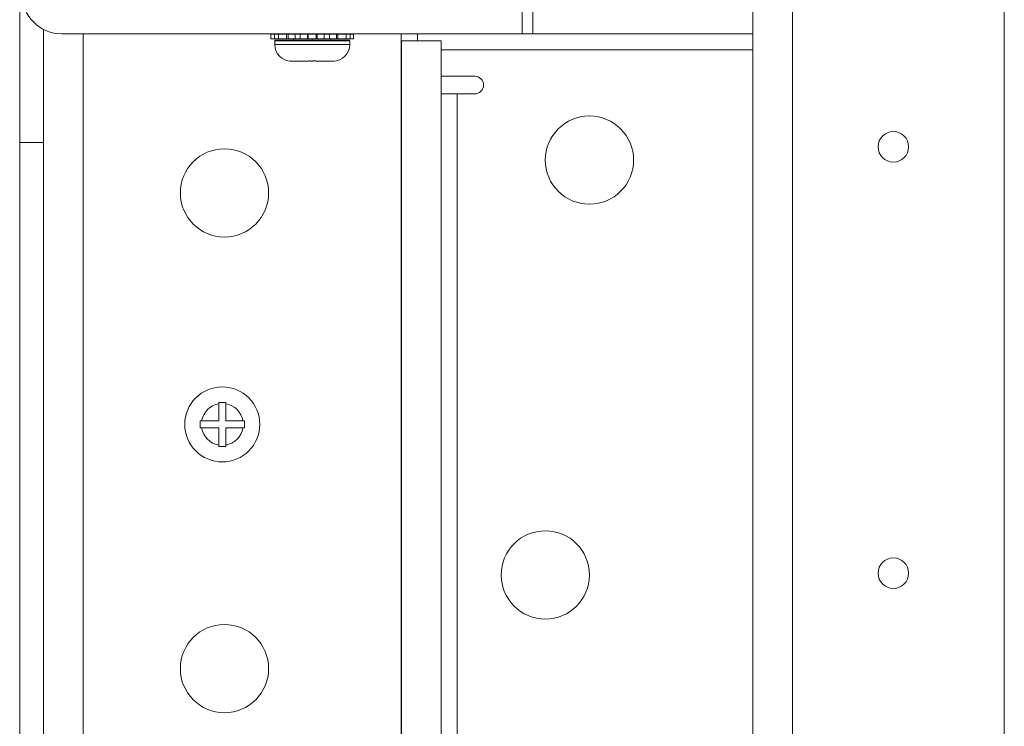
# Model space of a CAD drawing. Units: inches. Extents: x 2 to 155, y 0 to 165.
# Drawn here: x 43 to 48, y 157 to 161 of the extents above; entities that cross this region are included whole.
import ezdxf

# ---------------------------------------------------------------- set-up
doc = ezdxf.new("R2010")
doc.units = ezdxf.units.IN
doc.header["$MEASUREMENT"] = 0
doc.layers.add('1', color=7, linetype='Continuous')

msp = doc.modelspace()

# ---------------------------------------------------------------- linework, layer by layer
at = {"layer": '1', "color": 18, "linetype": 'Continuous', "lineweight": 18}
for p, q in [((42.5096, 160.8828), (42.5096, 159.8828)), ((46.6621, 154.0278), (46.6621, 160.8578)), ((46.8871, 160.8578), (46.8871, 154.0278)), ((48.0871, 154.0278), (48.0871, 160.8578)), ((45.3566, 160.4978), (45.3566, 160.6328)), ((45.4166, 160.6328), (45.4166, 160.4978)), ((42.6446, 160.5233), (42.6446, 159.8828)), ((45.3566, 160.4978), (42.7486, 160.4978)), ((42.8696, 160.4977), (42.8696, 153.9811)), ((43.9321, 160.4953), (43.9321, 160.4703)), ((43.9521, 160.4953), (43.9321, 160.4953)), ((43.951, 160.4703), (43.9321, 160.4703)), ((43.976, 160.4703), (43.951, 160.4703)), ((43.9521, 160.4953), (43.9521, 160.4703)), ((43.9749, 160.4953), (43.9521, 160.4953)), ((43.9749, 160.4703), (43.9521, 160.4703)), ((43.9749, 160.4953), (43.9749, 160.4703)), ((44.0213, 160.4953), (43.9749, 160.4953)), ((44.0213, 160.4703), (43.9749, 160.4703)), ((44.0213, 160.4703), (44.0213, 160.4953)), ((44.071, 160.4703), (44.0277, 160.4703)), ((44.0296, 160.4953), (44.0296, 160.4703)), ((44.0691, 160.4953), (44.0296, 160.4953)), ((44.0691, 160.4703), (44.0296, 160.4703)), ((44.0614, 160.4978), (44.0614, 160.4953)), ((44.0614, 160.4703), (44.0614, 160.4628)), ((44.0984, 160.4953), (44.0691, 160.4953)), ((44.0691, 160.4953), (44.0691, 160.4703)), ((44.0984, 160.4703), (44.0691, 160.4703)), ((44.0984, 160.4703), (44.0984, 160.4953)), ((44.1393, 160.4953), (44.1393, 160.4703)), ((44.1438, 160.4953), (44.1393, 160.4953)), ((44.1438, 160.4703), (44.1393, 160.4703)), ((44.1916, 160.4703), (44.1416, 160.4703)), ((44.1438, 160.4953), (44.1438, 160.4703)), ((44.1894, 160.4953), (44.1438, 160.4953)), ((44.1894, 160.4703), (44.1438, 160.4703)), ((44.1665, 160.4953), (44.1665, 160.4978)), ((44.1665, 160.4628), (44.1665, 160.4703)), ((44.1938, 160.4953), (44.1894, 160.4953)), ((44.1894, 160.4953), (44.1894, 160.4703)), ((44.1938, 160.4703), (44.1894, 160.4703)), ((44.1938, 160.4703), (44.1938, 160.4953)), ((44.2347, 160.4953), (44.2347, 160.4703)), ((44.2641, 160.4953), (44.2347, 160.4953)), ((44.2641, 160.4703), (44.2347, 160.4703)), ((44.3055, 160.4703), (44.2622, 160.4703)), ((44.2641, 160.4953), (44.2641, 160.4703)), ((44.3035, 160.4953), (44.2641, 160.4953)), ((44.3035, 160.4703), (44.2641, 160.4703)), ((44.2716, 160.4953), (44.2716, 160.4978)), ((44.2716, 160.4628), (44.2716, 160.4703)), ((44.3035, 160.4953), (44.3035, 160.4703)), ((44.3119, 160.4953), (44.3119, 160.4703)), ((44.3583, 160.4953), (44.3119, 160.4953)), ((44.3583, 160.4703), (44.3119, 160.4703)), ((44.3822, 160.4703), (44.3572, 160.4703)), ((44.3583, 160.4953), (44.3583, 160.4703)), ((44.3811, 160.4953), (44.3583, 160.4953)), ((44.3811, 160.4703), (44.3583, 160.4703)), ((44.3811, 160.4953), (44.3811, 160.4703)), ((44.4011, 160.4953), (44.3811, 160.4953)), ((44.4011, 160.4703), (44.3822, 160.4703)), ((44.4011, 160.4953), (44.4011, 160.4703)), ((44.6696, 153.9929), (44.6696, 160.4977)), ((45.4166, 160.4978), (45.3566, 160.4978)), ((45.4166, 160.4978), (46.6622, 160.4978)), ((43.9541, 160.4578), (43.9541, 160.4376)), ((44.3791, 160.4376), (44.3791, 160.4578)), ((44.6696, 160.4578), (44.6721, 160.4578)), ((44.6721, 153.9929), (44.6721, 160.4578)), ((44.8971, 160.4578), (44.8971, 153.9929)), ((44.8971, 160.4078), (46.6622, 160.4078)), ((45.0871, 160.2578), (44.8971, 160.2578)), ((44.9871, 153.9929), (44.9871, 160.1578)), ((44.9871, 160.1578), (45.0871, 160.1578)), ((42.6446, 159.8828), (42.5096, 159.8828)), ((42.5096, 159.8828), (42.5096, 153.3328)), ((42.6446, 159.8828), (42.6446, 153.6154)), ((43.6371, 158.3053), (43.6371, 158.4023)), ((43.6771, 158.3053), (43.6771, 158.4023)), ((43.5401, 158.3053), (43.6371, 158.3053)), ((43.6771, 158.3053), (43.7742, 158.3053)), ((43.5401, 158.2653), (43.6371, 158.2653)), ((43.6371, 158.1682), (43.6371, 158.2653)), ((43.6771, 158.2653), (43.7742, 158.2653)), ((43.6771, 158.1682), (43.6771, 158.2653))]:
    msp.add_line(p, q, dxfattribs=at)
for centre, radius in [((45.7371, 159.7828), 0.25), ((47.4586, 159.8578), 0.0865), ((43.6696, 159.5968), 0.25), ((43.6571, 158.2853), 0.2125), ((45.4871, 157.4328), 0.25), ((47.4586, 157.4428), 0.0865), ((43.6696, 156.9023), 0.25)]:
    msp.add_circle(centre, radius, dxfattribs=at)
for centre, radius, start, end in [((42.7486, 160.7228), 0.225, 180, 270), ((43.9591, 160.4578), 0.005, 90, 180), ((44.0478, 160.4376), 0.0938, 180, 270), ((44.2853, 160.4376), 0.0938, 270, 0), ((44.3741, 160.4578), 0.005, 0, 90), ((45.0871, 160.2078), 0.05, 270, 90), ((43.6571, 158.2853), 0.1187, 99.696, 170.304), ((43.6571, 158.2853), 0.1187, 9.696, 80.304), ((43.6571, 158.2853), 0.1187, 189.696, 260.304), ((43.6571, 158.2853), 0.1187, 279.696, 350.304)]:
    msp.add_arc(centre, radius, start, end, dxfattribs=at)
for points in [[(44.0296, 160.4953), (44.0213, 160.4953)], [(44.0213, 160.4703), (44.0296, 160.4703)], [(44.1393, 160.4953), (44.0984, 160.4953)], [(44.0984, 160.4703), (44.1393, 160.4703)], [(44.2347, 160.4953), (44.1938, 160.4953)], [(44.1938, 160.4703), (44.2347, 160.4703)], [(44.3119, 160.4953), (44.3036, 160.4953)], [(44.3036, 160.4703), (44.3119, 160.4703)], [(44.7621, 160.4978), (44.7621, 160.4578)], [(44.1666, 160.4578), (43.9541, 160.4578)], [(43.9591, 160.4628), (44.1666, 160.4628)], [(44.1666, 160.4628), (44.3741, 160.4628)], [(44.3791, 160.4578), (44.1666, 160.4578)], [(44.8971, 160.4578), (44.6721, 160.4578)], [(44.1466, 160.3438), (44.0495, 160.3438)], [(44.2836, 160.3438), (44.1866, 160.3438)], [(44.8971, 160.1578), (44.9871, 160.1578)]]:
    msp.add_open_spline(points, degree=1, dxfattribs=at)
for points, knots in [([(43.9541, 160.4376), (44.1009, 160.4376), (44.2322, 160.4376), (44.3791, 160.4376)], [0, 0, 0.345512, 0.654527, 1, 1]), ([(44.0495, 160.3438), (44.0475, 160.3438), (44.0456, 160.3439), (44.0436, 160.344), (44.0416, 160.3441)], [0, 0, 0.249218, 0.498562, 0.750113, 1, 1]), ([(44.0416, 160.3441), (44.0416, 160.344), (44.0416, 160.3441), (44.0416, 160.3441)], [0, 0, 0.5, 0.785714, 1, 1]), ([(44.1866, 160.3441), (44.1766, 160.3441), (44.1666, 160.344), (44.1616, 160.344), (44.1516, 160.3441), (44.1466, 160.3441)], [0, 0, 0.249901, 0.499796, 0.625149, 0.875048, 1, 1]), ([(44.1466, 160.3441), (44.1466, 160.3439), (44.1466, 160.3438)], [0, 0, 0.75, 1, 1]), ([(44.1866, 160.3438), (44.1866, 160.3439), (44.1866, 160.3441)], [0, 0, 0.25, 1, 1]), ([(44.2916, 160.3441), (44.2896, 160.344), (44.2876, 160.3439), (44.2856, 160.3438), (44.2836, 160.3438)], [0, 0, 0.248355, 0.498375, 0.748227, 1, 1]), ([(43.6771, 158.4103), (43.6671, 158.4103), (43.6521, 158.4103), (43.6421, 158.4103), (43.6371, 158.4103)], [0, 0, 0.249898, 0.625153, 0.875051, 1, 1]), ([(43.6371, 158.4103), (43.6371, 158.4083), (43.6371, 158.4043), (43.6371, 158.4024)], [0, 0, 0.25, 0.75, 1, 1]), ([(43.6771, 158.4024), (43.6771, 158.4043), (43.6771, 158.4083), (43.6771, 158.4103)], [0, 0, 0.25, 0.75, 1, 1]), ([(43.5401, 158.3053), (43.5361, 158.3053), (43.5321, 158.3053)], [0, 0, 0.498978, 1, 1]), ([(43.5321, 158.3053), (43.5321, 158.2853), (43.5321, 158.2753), (43.5321, 158.2653)], [0, 0, 0.5, 0.749797, 1, 1]), ([(43.7821, 158.3053), (43.7801, 158.3053), (43.7762, 158.3053), (43.7742, 158.3053)], [0, 0, 0.247951, 0.747951, 1, 1]), ([(43.7821, 158.2653), (43.7821, 158.2853), (43.7821, 158.2953), (43.7821, 158.3053)], [0, 0, 0.499593, 0.749797, 1, 1]), ([(43.5321, 158.2653), (43.5341, 158.2653), (43.5381, 158.2653), (43.5401, 158.2653)], [0, 0, 0.249489, 0.748466, 1, 1]), ([(43.7742, 158.2653), (43.7762, 158.2653), (43.7801, 158.2653), (43.7821, 158.2653)], [0, 0, 0.252049, 0.752049, 1, 1]), ([(43.6371, 158.1682), (43.6371, 158.1663), (43.6371, 158.1623), (43.6371, 158.1603)], [0, 0, 0.25, 0.75, 1, 1]), ([(43.6371, 158.1603), (43.6471, 158.1603), (43.6621, 158.1603), (43.6721, 158.1603), (43.6771, 158.1603)], [0, 0, 0.249898, 0.624746, 0.875051, 1, 1]), ([(43.6771, 158.1603), (43.6771, 158.1623), (43.6771, 158.1663), (43.6771, 158.1682)], [0, 0, 0.25, 0.75, 1, 1])]:
    msp.add_open_spline(points, degree=1, knots=knots, dxfattribs=at)

doc.saveas('drawing.dxf')
